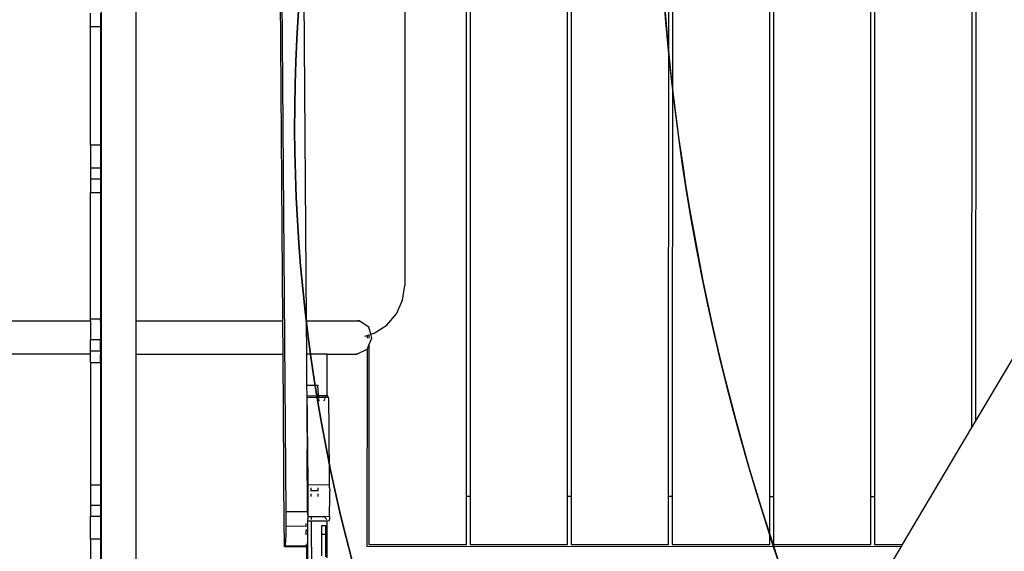
# Model space of a CAD drawing. Units: millimetres. Extents: x -204 to 2035, y 440 to 1985.
# Drawn here: x 1183 to 1282, y 841 to 895 of the extents above; entities that cross this region are included whole.
import ezdxf

# ---------------------------------------------------------------- set-up
doc = ezdxf.new("R2010")
doc.units = ezdxf.units.MM
doc.header["$MEASUREMENT"] = 0
doc.layers.add('VP-DIM', color=7, linetype='Continuous')
doc.layers.add('VP-HIC', color=6, linetype='Continuous')
doc.layers.add('VP-EQ', color=7, linetype='Continuous', true_color=0x8a3492)
doc.styles.get("Standard").update_dxf_attribs({"font": 'arial.ttf'})
doc.dimstyles.get("Standard").update_dxf_attribs({"dimtxt": 14, "dimasz": 20, "dimexe": 20, "dimexo": 50, "dimgap": 20, "dimtad": 0, "dimdec": 0, "dimzin": 0, "dimdsep": 46, "dimtxsty": 'Standard', "dimcen": -0.09, "dimadec": 0, "dimazin": 0, "dimtfac": 1, "dimtdec": 4, "dimtofl": 0, "dimtmove": 0, "dimatfit": 3, "dimfxl": 70, "dimfxlon": 1, "dimtolj": 1, "dimtzin": 0, "dimarcsym": 0})

# ---------------------------------------------------------------- blocks, each defined once
blk = doc.blocks.new('RB1905_')
at = {"color": 0}
for p, q in [((-2100.291, 368.944), (-2099.718, 292.117)), ((-2081.542, 293.656), (-2081.532, 365.04)), ((-2081.162, 365.04), (-2081.172, 293.655)), ((-2071.372, 293.654), (-2071.362, 365.038)), ((-2070.992, 365.038), (-2071.002, 293.654)), ((-2061.202, 293.653), (-2061.192, 365.037)), ((-2060.822, 365.037), (-2060.832, 293.653)), ((-2051.032, 293.651), (-2051.022, 365.035)), ((-2050.652, 365.035), (-2050.662, 293.651)), ((-2040.862, 293.65), (-2040.852, 365.034)), ((-2040.482, 365.034), (-2040.492, 293.65)), ((-2030.691, 300.607), (-2030.682, 365.032)), ((-2030.312, 365.032), (-2030.321, 301.232)), ((-2118.263, 352.954), (-2118.263, 311.347)), ((-2114.763, 311.347), (-2114.763, 352.954)), ((-2100.006, 311.347), (-2100.305, 352.954)), ((-2097.977, 352.954), (-2097.667, 311.347)), ((-2087.739, 349.422), (-2087.739, 314.893)), ((-2119.363, 340.984), (-2119.363, 342.323)), ((-2118.363, 342.323), (-2118.363, 340.984)), ((-2119.363, 340.984), (-2118.363, 340.984)), ((-2119.363, 329.058), (-2119.363, 340.984)), ((-2118.363, 340.984), (-2118.363, 329.058)), ((-2119.363, 329.058), (-2118.363, 329.058)), ((-2119.363, 329.058), (-2119.363, 326.75)), ((-2118.363, 329.058), (-2118.363, 326.75)), ((-2119.363, 326.75), (-2118.363, 326.75)), ((-2119.363, 326.75), (-2119.363, 325.649)), ((-2118.363, 326.75), (-2118.363, 325.649)), ((-2119.363, 325.649), (-2118.363, 325.649)), ((-2119.363, 325.649), (-2119.363, 324.255)), ((-2118.363, 325.649), (-2118.363, 324.255)), ((-2119.363, 324.255), (-2118.363, 324.255)), ((-2119.363, 311.533), (-2119.363, 324.255)), ((-2118.363, 324.255), (-2118.363, 311.533)), ((-2030.321, 301.232), (-2020.519, 317.77)), ((-2087.96, 313.413), (-2087.739, 314.893)), ((-2088.583, 312.051), (-2087.96, 313.413)), ((-2089.56, 310.917), (-2088.583, 312.051)), ((-2335.017, 311.347), (-2119.363, 311.347)), ((-2119.363, 311.533), (-2118.363, 311.533)), ((-2119.363, 311.347), (-2119.363, 311.533)), ((-2119.363, 311.347), (-2119.363, 309.46)), ((-2118.363, 311.347), (-2118.363, 311.533)), ((-2118.263, 311.347), (-2118.363, 311.347)), ((-2118.363, 311.347), (-2118.363, 309.46)), ((-2118.263, 311.347), (-2118.263, 308.005)), ((-2114.763, 308.005), (-2114.763, 311.347)), ((-2114.763, 311.347), (-2100.006, 311.347)), ((-2099.982, 308.005), (-2100.006, 311.347)), ((-2097.667, 311.347), (-2092.343, 311.347)), ((-2097.667, 311.347), (-2097.641, 308.005)), ((-2092.343, 311.347), (-2092.462, 311.333)), ((-2091.373, 310.705), (-2092.343, 311.347)), ((-2091.161, 309.99), (-2091.373, 310.705)), ((-2091.161, 309.99), (-2090.813, 310.097)), ((-2091.043, 309.59), (-2091.161, 309.99)), ((-2090.813, 310.097), (-2089.56, 310.917)), ((-2119.363, 308.343), (-2119.363, 309.46)), ((-2119.363, 309.46), (-2118.363, 309.46)), ((-2118.363, 308.343), (-2118.363, 309.46)), ((-2091.755, 309.808), (-2091.54, 309.874)), ((-2091.54, 309.874), (-2091.34, 309.936)), ((-2091.54, 309.874), (-2091.54, 309.59)), ((-2091.34, 309.936), (-2091.305, 309.946)), ((-2091.34, 309.936), (-2091.34, 309.59)), ((-2091.34, 308.907), (-2091.043, 309.59)), ((-2119.363, 308.005), (-2337.056, 308.005)), ((-2119.363, 308.343), (-2118.363, 308.343)), ((-2119.363, 308.005), (-2119.363, 308.343)), ((-2119.363, 307.158), (-2119.363, 308.005)), ((-2118.363, 308.343), (-2118.363, 308.005)), ((-2118.263, 308.005), (-2118.363, 308.005)), ((-2118.363, 307.158), (-2118.363, 308.005)), ((-2118.263, 308.005), (-2118.263, 275.254)), ((-2114.763, 278.713), (-2114.763, 308.005)), ((-2114.763, 308.005), (-2099.982, 308.005)), ((-2099.859, 290.214), (-2099.982, 308.005)), ((-2097.641, 308.005), (-2097.617, 304.862)), ((-2095.54, 308.005), (-2097.641, 308.005)), ((-2095.541, 303.823), (-2095.54, 308.005)), ((-2095.54, 308.005), (-2092.547, 308.005)), ((-2092.547, 308.005), (-2092.639, 308.027)), ((-2092.547, 308.005), (-2091.54, 308.507)), ((-2091.54, 308.507), (-2091.543, 288.657)), ((-2091.54, 308.507), (-2091.506, 308.524)), ((-2091.54, 308.524), (-2091.54, 308.507)), ((-2091.506, 308.524), (-2091.34, 308.907)), ((-2091.34, 308.907), (-2091.343, 288.849)), ((-2119.363, 307.158), (-2118.363, 307.158)), ((-2119.363, 307.158), (-2119.363, 294.857)), ((-2118.363, 307.158), (-2118.363, 294.857)), ((-2097.617, 304.862), (-2096.498, 304.87)), ((-2097.617, 304.862), (-2097.608, 303.808)), ((-2096.498, 304.87), (-2096.502, 304.812)), ((-2096.491, 304.812), (-2096.498, 304.87)), ((-2096.435, 303.898), (-2096.491, 304.812)), ((-2097.608, 303.808), (-2096.511, 303.817)), ((-2097.608, 303.808), (-2097.607, 303.621)), ((-2097.607, 303.621), (-2097.604, 303.616)), ((-2096.51, 303.624), (-2097.604, 303.616)), ((-2097.604, 303.616), (-2097.594, 303.51)), ((-2097.604, 303.616), (-2097.602, 302.95)), ((-2097.594, 303.51), (-2097.584, 303.241)), ((-2097.584, 303.241), (-2097.577, 302.95)), ((-2096.511, 303.898), (-2096.511, 303.817)), ((-2096.511, 303.817), (-2096.51, 303.624)), ((-2096.511, 303.817), (-2096.429, 303.817)), ((-2096.415, 303.624), (-2096.51, 303.624)), ((-2096.51, 303.518), (-2096.51, 303.45)), ((-2096.51, 303.45), (-2096.509, 303.249)), ((-2096.435, 303.898), (-2096.429, 303.817)), ((-2096.429, 303.817), (-2095.647, 303.821)), ((-2096.429, 303.817), (-2096.415, 303.624)), ((-2095.762, 303.629), (-2096.415, 303.624)), ((-2096.408, 303.519), (-2096.388, 303.25)), ((-2095.796, 303.523), (-2095.876, 303.254)), ((-2095.647, 303.821), (-2095.762, 303.629)), ((-2095.404, 303.632), (-2095.762, 303.629)), ((-2095.541, 303.823), (-2095.647, 303.821)), ((-2095.526, 303.824), (-2095.541, 303.823)), ((-2095.404, 303.632), (-2095.526, 303.824)), ((-2095.395, 303.526), (-2095.404, 303.632)), ((-2095.385, 303.257), (-2095.395, 303.526)), ((-2095.375, 302.841), (-2095.385, 303.257)), ((-2097.577, 302.95), (-2097.602, 302.95)), ((-2097.602, 302.95), (-2097.599, 302.529)), ((-2097.569, 302.529), (-2097.599, 302.529)), ((-2097.599, 302.529), (-2097.592, 301.67)), ((-2097.577, 302.95), (-2097.574, 302.825)), ((-2097.574, 302.825), (-2097.569, 302.529)), ((-2097.569, 302.529), (-2097.565, 302.285)), ((-2097.565, 302.285), (-2097.557, 301.67)), ((-2095.365, 302.301), (-2095.375, 302.841)), ((-2095.357, 301.671), (-2095.365, 302.301)), ((-2097.592, 301.67), (-2097.557, 301.67)), ((-2097.592, 301.67), (-2097.567, 298.431)), ((-2097.557, 301.67), (-2097.557, 301.655)), ((-2097.557, 301.655), (-2097.55, 300.971)), ((-2095.35, 300.987), (-2095.357, 301.671)), ((-2030.691, 300.607), (-2030.321, 301.232)), ((-2097.55, 300.971), (-2097.529, 298.432)), ((-2095.299, 294.875), (-2095.35, 300.987)), ((-2037.665, 288.841), (-2030.691, 300.607)), ((-2097.529, 298.432), (-2097.567, 298.431)), ((-2097.567, 298.431), (-2097.566, 298.399)), ((-2097.528, 298.399), (-2097.566, 298.399)), ((-2097.519, 292.133), (-2097.566, 298.399)), ((-2097.529, 298.432), (-2097.528, 298.399)), ((-2097.528, 298.399), (-2097.499, 294.859)), ((-2119.363, 294.857), (-2118.363, 294.857)), ((-2119.363, 294.857), (-2119.363, 292.784)), ((-2118.363, 294.857), (-2118.363, 292.784)), ((-2097.499, 294.859), (-2095.299, 294.875)), ((-2097.499, 294.859), (-2097.497, 294.533)), ((-2097.497, 294.533), (-2097.495, 294.216)), ((-2097.495, 294.216), (-2097.495, 293.923)), ((-2097.181, 294.535), (-2097.179, 294.279)), ((-2097.179, 294.279), (-2096.443, 294.284)), ((-2097.179, 294.279), (-2097.179, 294.218)), ((-2096.443, 294.284), (-2096.445, 294.541)), ((-2096.443, 294.224), (-2096.443, 294.284)), ((-2095.297, 294.549), (-2095.299, 294.875)), ((-2095.297, 294.549), (-2095.296, 294.232)), ((-2095.295, 293.939), (-2095.296, 294.232)), ((-2097.496, 293.668), (-2097.505, 291.661)), ((-2097.495, 293.923), (-2097.496, 293.668)), ((-2097.177, 293.925), (-2097.175, 293.67)), ((-2096.44, 293.917), (-2096.44, 293.931)), ((-2096.437, 293.675), (-2096.44, 293.917)), ((-2095.306, 291.677), (-2095.296, 293.684)), ((-2095.296, 293.684), (-2095.295, 293.939)), ((-2081.543, 288.848), (-2081.542, 293.656)), ((-2081.172, 293.655), (-2081.542, 293.656)), ((-2081.172, 293.655), (-2081.173, 288.848)), ((-2071.373, 288.846), (-2071.372, 293.654)), ((-2071.002, 293.654), (-2071.372, 293.654)), ((-2071.002, 293.654), (-2071.003, 288.846)), ((-2061.203, 288.845), (-2061.202, 293.653)), ((-2060.832, 293.653), (-2061.202, 293.653)), ((-2060.832, 293.653), (-2060.833, 288.845)), ((-2051.033, 288.843), (-2051.032, 293.651)), ((-2050.662, 293.651), (-2051.032, 293.651)), ((-2050.662, 293.651), (-2050.663, 288.843)), ((-2040.863, 288.842), (-2040.862, 293.65)), ((-2040.492, 293.65), (-2040.862, 293.65)), ((-2040.492, 293.65), (-2040.493, 288.842)), ((-2119.363, 292.784), (-2119.363, 291.697)), ((-2119.363, 292.784), (-2118.363, 292.784)), ((-2118.363, 292.784), (-2118.363, 291.697)), ((-2119.363, 291.695), (-2119.363, 291.697)), ((-2119.363, 291.697), (-2118.363, 291.697)), ((-2119.363, 291.695), (-2118.363, 291.695)), ((-2119.363, 289.424), (-2119.363, 291.695)), ((-2118.363, 291.697), (-2118.363, 291.695)), ((-2118.363, 291.695), (-2118.363, 289.424)), ((-2097.519, 292.133), (-2099.718, 292.117)), ((-2099.718, 292.117), (-2099.712, 290.928)), ((-2097.519, 292.133), (-2097.507, 291.474)), ((-2097.512, 291.251), (-2097.514, 291.247)), ((-2097.514, 291.247), (-2097.514, 291.222)), ((-2097.514, 291.222), (-2097.157, 291.225)), ((-2097.514, 291.222), (-2097.512, 290.944)), ((-2097.509, 291.336), (-2097.512, 291.251)), ((-2097.507, 291.474), (-2097.509, 291.336)), ((-2097.505, 291.661), (-2097.507, 291.474)), ((-2097.505, 291.661), (-2097.16, 291.664)), ((-2097.16, 291.664), (-2095.873, 291.673)), ((-2097.16, 291.664), (-2097.158, 291.339)), ((-2097.157, 291.253), (-2097.157, 291.25)), ((-2097.157, 291.225), (-2095.542, 291.237)), ((-2097.157, 291.225), (-2097.119, 286.027)), ((-2095.873, 291.673), (-2095.306, 291.677)), ((-2095.863, 291.655), (-2095.873, 291.673)), ((-2095.863, 291.655), (-2095.589, 291.351)), ((-2095.589, 291.351), (-2095.586, 291.35)), ((-2095.543, 287.486), (-2095.542, 291.237)), ((-2095.542, 291.237), (-2095.316, 291.238)), ((-2095.384, 291.266), (-2095.316, 291.238)), ((-2095.316, 291.238), (-2095.312, 291.267)), ((-2095.312, 291.267), (-2095.309, 291.352)), ((-2095.307, 291.491), (-2095.309, 291.352)), ((-2095.306, 291.677), (-2095.307, 291.491)), ((-2099.854, 289.786), (-2099.859, 290.214)), ((-2099.712, 290.928), (-2099.711, 290.661)), ((-2099.711, 290.349), (-2099.712, 290.114)), ((-2097.663, 290.676), (-2099.711, 290.661)), ((-2099.711, 290.661), (-2099.711, 290.625)), ((-2099.711, 290.625), (-2099.711, 290.349)), ((-2097.663, 290.676), (-2097.665, 290.943)), ((-2097.663, 290.676), (-2097.663, 290.64)), ((-2097.66, 290.364), (-2097.659, 290.23)), ((-2097.655, 289.822), (-2097.659, 290.23)), ((-2097.512, 290.944), (-2097.511, 290.641)), ((-2097.511, 290.365), (-2097.512, 290.13)), ((-2097.511, 290.641), (-2097.511, 290.365)), ((-2096.099, 290.738), (-2095.699, 290.738)), ((-2096.099, 289.89), (-2096.099, 290.738)), ((-2095.699, 290.738), (-2095.699, 289.89)), ((-2119.363, 289.424), (-2118.363, 289.424)), ((-2119.363, 289.424), (-2119.363, 277.667)), ((-2118.363, 289.424), (-2118.363, 277.667)), ((-2099.849, 289.399), (-2099.854, 289.786)), ((-2099.842, 289.07), (-2099.849, 289.399)), ((-2099.74, 289.217), (-2099.766, 288.817)), ((-2099.716, 289.806), (-2099.74, 289.217)), ((-2099.713, 289.93), (-2099.716, 289.806)), ((-2099.712, 290.114), (-2099.713, 289.93)), ((-2097.542, 289.208), (-2097.567, 288.833)), ((-2097.541, 289.233), (-2097.542, 289.208)), ((-2097.542, 289.208), (-2097.519, 286.056)), ((-2097.516, 289.823), (-2097.541, 289.233)), ((-2097.514, 289.947), (-2097.516, 289.823)), ((-2097.512, 290.13), (-2097.514, 289.947)), ((-2096.099, 287.714), (-2096.099, 289.89)), ((-2096.099, 289.89), (-2095.699, 289.89)), ((-2095.699, 289.89), (-2095.699, 287.593)), ((-2099.836, 288.819), (-2099.842, 289.07)), ((-2099.83, 288.656), (-2099.836, 288.819)), ((-2099.824, 288.591), (-2099.83, 288.656)), ((-2097.624, 288.607), (-2099.824, 288.591)), ((-2099.794, 288.607), (-2099.824, 288.591)), ((-2099.788, 288.656), (-2099.794, 288.607)), ((-2099.766, 288.817), (-2099.788, 288.656)), ((-2097.63, 288.672), (-2099.788, 288.656)), ((-2097.63, 288.672), (-2097.636, 288.832)), ((-2097.624, 288.607), (-2097.63, 288.672)), ((-2097.594, 288.623), (-2097.624, 288.607)), ((-2097.594, 288.623), (-2097.567, 288.833)), ((-2097.575, 286.055), (-2097.594, 288.623)), ((-2091.543, 288.657), (-2037.778, 288.649)), ((-2091.343, 288.849), (-2081.543, 288.848)), ((-2081.173, 288.848), (-2071.373, 288.846)), ((-2071.003, 288.846), (-2061.203, 288.845)), ((-2060.833, 288.845), (-2051.033, 288.843)), ((-2050.663, 288.843), (-2040.863, 288.842)), ((-2040.493, 288.842), (-2037.665, 288.841)), ((-2040.149, 284.65), (-2037.778, 288.649)), ((-2037.778, 288.649), (-2037.665, 288.841))]:
    blk.add_line(p, q, dxfattribs=at)
blk = doc.blocks.new('RB1905_2D')
at = {"layer": 'VP-EQ', "color": 0}
blk.add_blockref('RB1905_', (3309.353, 553.059), dxfattribs=at)
blk = doc.blocks.new('*D269')
at = {"layer": 'Defpoints', "color": 0}
for p in [(1614.937, 1868.91), (1614.937, 813.829), (448.596, 710.475)]:
    blk.add_point(p, dxfattribs=at)
at = {"layer": 'VP-DIM', "color": 0, "lineweight": -2}
for p, q in [((448.596, 1798.91), (448.596, 1888.91)), ((1614.937, 1798.91), (1614.937, 1888.91)), ((468.596, 1868.91), (991.571, 1868.91)), ((1594.937, 1868.91), (1071.961, 1868.91))]:
    blk.add_line(p, q, dxfattribs=at)
at = {"layer": 'VP-DIM', "color": 0}
for points in [[(468.596, 1872.243), (468.596, 1865.577), (448.596, 1868.91)], [(1594.937, 1865.577), (1594.937, 1872.243), (1614.937, 1868.91)]]:
    blk.add_solid(points, dxfattribs=at)
at = {"layer": 'VP-DIM', "color": 0, "insert": (1031.766, 1868.91), "char_height": 14, "attachment_point": 5}
blk.add_mtext('\\A1;1170', dxfattribs=at)
blk = doc.blocks.new('*D270')
at = {"layer": 'Defpoints', "color": 0}
for p in [(1500.979, 1580.435), (1907.4, 1580.435), (1120.559, 625.598)]:
    blk.add_point(p, dxfattribs=at)
at = {"layer": 'VP-DIM', "color": 0, "lineweight": -2}
for p, q in [((1837.4, 1580.435), (1927.4, 1580.435)), ((1907.4, 1560.435), (1907.4, 1143.212)), ((1907.4, 645.598), (1907.4, 1062.822)), ((1837.4, 625.598), (1927.4, 625.598))]:
    blk.add_line(p, q, dxfattribs=at)
at = {"layer": 'VP-DIM', "color": 0}
for points in [[(1910.733, 1560.435), (1904.067, 1560.435), (1907.4, 1580.435)], [(1904.067, 645.598), (1910.733, 645.598), (1907.4, 625.598)]]:
    blk.add_solid(points, dxfattribs=at)
at = {"layer": 'VP-DIM', "color": 0, "insert": (1907.4, 1103.017), "char_height": 14, "attachment_point": 5, "rotation": 90}
blk.add_mtext('\\A1;1000', dxfattribs=at)
blk = doc.blocks.new('*D273')
at = {"layer": 'Defpoints', "color": 0}
for p in [(1840.824, 1965.089), (1840.824, 981.355), (243.929, 725.023)]:
    blk.add_point(p, dxfattribs=at)
at = {"layer": 'VP-DIM', "color": 0, "lineweight": -2}
for p, q in [((243.929, 1895.089), (243.929, 1985.089)), ((1840.824, 1895.089), (1840.824, 1985.089)), ((263.929, 1965.089), (1002.16, 1965.089)), ((1820.824, 1965.089), (1082.592, 1965.089))]:
    blk.add_line(p, q, dxfattribs=at)
at = {"layer": 'VP-DIM', "color": 0}
for points in [[(263.929, 1968.422), (263.929, 1961.755), (243.929, 1965.089)], [(1820.824, 1961.755), (1820.824, 1968.422), (1840.824, 1965.089)]]:
    blk.add_solid(points, dxfattribs=at)
at = {"layer": 'VP-DIM', "color": 0, "insert": (1042.376, 1965.089), "char_height": 14, "attachment_point": 5}
blk.add_mtext('\\A1;1597', dxfattribs=at)

msp = doc.modelspace()

# ---------------------------------------------------------------- linework, layer by layer
at = {"layer": 'VP-HIC', "color": 4}
msp.add_lwpolyline([(1477.042, 1278.689), (1610.824, 1278.689, -0.414214), (1840.824, 1048.689), (1840.824, 914.021, -0.414214), (1610.824, 684.021), (1477.042, 684.021, -0.414214), (1247.042, 914.021), (1247.042, 1048.689, -0.414214)], format="xyb", close=True, dxfattribs=at)
at = {"layer": 'VP-HIC', "color": 3}
msp.add_lwpolyline([(1478.163, 610.71, -0.436084), (1268.064, 545.985), (1168.865, 603.258, -0.20477), (1098.139, 697.61, -0.229479), (1041.11, 815.323), (1041.11, 949.988, -0.414214), (1191.11, 1099.988), (1252.836, 1099.988, 0.056293), (1247.042, 1048.689), (1247.042, 989.51, 0.459025), (1296.486, 736.481), (1316.995, 724.815, 0.094796), (1364.774, 671.754, 0.174608)], format="xyb", close=True, dxfattribs=at)
at = {"layer": 'VP-HIC', "color": 5}
msp.add_lwpolyline([(1316.995, 724.815), (1296.486, 736.481, -0.459025), (1247.042, 989.51), (1247.042, 914.021, 0.169212), (1296.834, 771.105, 0.066729)], format="xyb", close=True, dxfattribs=at)

# ---------------------------------------------------------------- block references
at = {"layer": 'VP-EQ', "color": 0}
msp.add_blockref('RB1905_2D', (0, 0), dxfattribs=at)

# ---------------------------------------------------------------- dimensions: what is measured, and where the dimension line sits
at = {"layer": 'VP-DIM', "color": 0}
dim = msp.add_linear_dim(base=(1840.824, 1965.089), p1=(243.929, 725.023), p2=(1840.824, 981.355), dimstyle='Standard', dxfattribs=at)
dim.commit()
dim.dimension.update_dxf_attribs({"geometry": '*D273', "text_midpoint": (1042.376, 1965.089)})
dim = msp.add_linear_dim(base=(1614.937, 1868.91), p1=(448.596, 710.475), p2=(1614.937, 813.829), text='1170', dimstyle='Standard', dxfattribs=at)
dim.commit()
dim.dimension.update_dxf_attribs({"geometry": '*D269', "text_midpoint": (1031.766, 1868.91)})
dim = msp.add_linear_dim(base=(1907.4, 1580.435), p1=(1120.559, 625.598), p2=(1500.979, 1580.435), angle=90, text='1000', dimstyle='Standard', dxfattribs=at)
dim.commit()
dim.dimension.update_dxf_attribs({"geometry": '*D270', "text_midpoint": (1907.4, 1103.017)})

doc.saveas('drawing.dxf')
